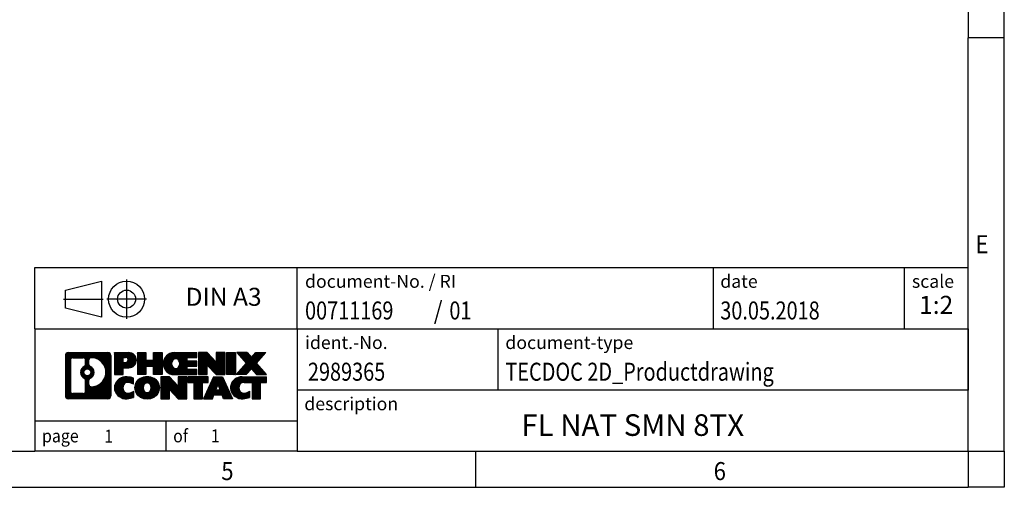
# Model space of a CAD drawing. Units: millimetres. Extents: x -73 to 347, y 692 to 989.
# Drawn here: x 210 to 347, y 692 to 757 of the extents above; entities that cross this region are included whole.
import ezdxf

# ---------------------------------------------------------------- set-up
doc = ezdxf.new("R2010")
doc.units = ezdxf.units.MM
doc.linetypes.add('DOT_CENTER', pattern=[14, 12, -1, 0, -1])
doc.linetypes.add('PHANTOM', pattern=[13, 10, -1, 0, -1, 0, -1])
doc.layers.add('1', color=7, linetype='Continuous')
doc.styles.add('CONVERTER_11', font='txt.shx', dxfattribs={"width": 0.9})
doc.styles.add('CONVERTER_12', font='txt.shx', dxfattribs={"width": 0.81})
doc.styles.add('CONVERTER_13', font='txt.shx', dxfattribs={"width": 0.855})
doc.styles.add('CONVERTER_14', font='txt.shx', dxfattribs={"width": 0.72})
pattern_1 = [(45, (62.7811309658083, -72.3161373035813), (-0.1414213562373095, 0), [])]

# ---------------------------------------------------------------- blocks, each defined once
blk = doc.blocks.new('_rahmen', base_point=(341.7269188248733, 691.9781269782163))
at = {"layer": '1', "linetype": 'Continuous'}
h = blk.add_hatch(dxfattribs=at)
h.set_pattern_fill('CUSTOM4', color=2, scale=0.1, angle=45, pattern_type=2)
h.set_pattern_definition(pattern_1)
edge = h.paths.add_edge_path()
edge.add_arc((216.8430138000687, 710.2603823628156), 0.424244615383941, 90, 180)
edge.add_line((216.4187691846859, 710.2603823628156), (216.4187691846859, 704.6958715936153))
edge.add_arc((216.8430138000687, 704.6958715936153), 0.4242446153827757, 180, 270)
edge.add_line((216.8430138000687, 704.2716269782321), (222.3163258907856, 704.2716269782321))
edge.add_arc((222.3163258907856, 704.6958715936153), 0.4242446153831452, 270, 360)
edge.add_line((222.7405705061695, 704.6958715936153), (222.7405705061695, 710.2603823628156))
edge.add_arc((222.3163258907856, 710.2603823628156), 0.4242446153838841, 0, 90)
edge.add_line((222.3163258907856, 710.6846269781995), (216.8430138000687, 710.6846269781995))
edge = h.paths.add_edge_path(flags=16)
edge.add_line((217.4369084768152, 704.984182533789), (218.9127417378248, 704.984182533789))
edge.add_arc((218.9127417378248, 705.2998994568657), 0.3157169230767067, 270, 360)
edge.add_line((219.2284586609014, 705.2998994568657), (219.2284586609014, 706.8306703883973))
edge.add_arc((218.9127417378248, 706.8306703883973), 0.315716923076593, 0, 64.80558935145478)
edge.add_arc((219.4353261853998, 707.9415001344601), 0.9118975235576433, 115.1944106485195, 244.8055893514896, ccw=False)
edge.add_arc((218.9127417378248, 709.0523298805222), 0.3157169230760143, 295.1944106485716, 360)
edge.add_line((219.2284586609014, 709.0523298805222), (219.2284586609014, 709.6563544995829))
edge.add_arc((218.9127417378248, 709.6563544995829), 0.315716923076593, 0, 90)
edge.add_line((218.9127417378248, 709.9720714226589), (217.4369084768152, 709.9720714226589))
edge.add_arc((217.4369084768152, 709.6563544995829), 0.3157169230760246, 90, 180)
edge.add_line((217.1211915537396, 709.6563544995829), (217.1211915537396, 705.2998994568657))
edge.add_arc((217.4369084768152, 705.2998994568657), 0.3157169230755983, 180, 270)
edge = h.paths.add_edge_path(flags=16)
edge.add_arc((219.4864144652591, 707.9415001344601), 0.9118481501443427, 295.3740086781819, 424.6259913218089)
edge.add_arc((220.012457163347, 709.0506417344278), 0.315716923076792, 180, 244.6259913216349, ccw=False)
edge.add_line((219.6967402402702, 709.0506417344278), (219.6967402402702, 709.6561770229346))
edge.add_arc((220.012457163347, 709.6561770229346), 0.3157169230762419, 90.18896704256639, 180, ccw=False)
edge.add_arc((220.018073298657, 707.9533420753656), 2.018561131933266, -90.1889670424166, 90.1889670424166, ccw=False)
edge.add_arc((220.012457163347, 706.2505071277967), 0.315716923076792, 180, 269.81103295743355, ccw=False)
edge.add_line((219.6967402402702, 706.2505071277967), (219.6967402402702, 706.8323585344917))
edge.add_arc((220.012457163347, 706.8323585344917), 0.3157169230765842, 115.37400867834751, 180, ccw=False)
edge = h.paths.add_edge_path(flags=16)
edge.add_arc((219.4625994505863, 707.9415001344601), 0.470978932778479, 0, 360)
h = blk.add_hatch(dxfattribs=at)
h.set_pattern_fill('CUSTOM5', color=2, scale=0.1, angle=45, pattern_type=2)
h.set_pattern_definition(pattern_1)
edge = h.paths.add_edge_path()
edge.add_arc((216.8430138000687, 710.2603823628156), 0.424244615383941, 90, 180)
edge.add_line((216.4187691846859, 710.2603823628156), (216.4187691846859, 704.6958715936153))
edge.add_arc((216.8430138000687, 704.6958715936153), 0.4242446153827757, 180, 270)
edge.add_line((216.8430138000687, 704.2716269782321), (222.3163258907856, 704.2716269782321))
edge.add_arc((222.3163258907856, 704.6958715936153), 0.4242446153831452, 270, 360)
edge.add_line((222.7405705061695, 704.6958715936153), (222.7405705061695, 710.2603823628156))
edge.add_arc((222.3163258907856, 710.2603823628156), 0.4242446153838841, 0, 90)
edge.add_line((222.3163258907856, 710.6846269781995), (216.8430138000687, 710.6846269781995))
edge = h.paths.add_edge_path(flags=16)
edge.add_line((217.4369084768152, 704.984182533789), (218.9127417378248, 704.984182533789))
edge.add_arc((218.9127417378248, 705.2998994568657), 0.3157169230767067, 270, 360)
edge.add_line((219.2284586609014, 705.2998994568657), (219.2284586609014, 706.8306703883973))
edge.add_arc((218.9127417378248, 706.8306703883973), 0.315716923076593, 0, 64.80558935145478)
edge.add_arc((219.4353261853998, 707.9415001344601), 0.9118975235576433, 115.1944106485195, 244.8055893514896, ccw=False)
edge.add_arc((218.9127417378248, 709.0523298805222), 0.3157169230760143, 295.1944106485716, 360)
edge.add_line((219.2284586609014, 709.0523298805222), (219.2284586609014, 709.6563544995829))
edge.add_arc((218.9127417378248, 709.6563544995829), 0.315716923076593, 0, 90)
edge.add_line((218.9127417378248, 709.9720714226589), (217.4369084768152, 709.9720714226589))
edge.add_arc((217.4369084768152, 709.6563544995829), 0.3157169230760246, 90, 180)
edge.add_line((217.1211915537396, 709.6563544995829), (217.1211915537396, 705.2998994568657))
edge.add_arc((217.4369084768152, 705.2998994568657), 0.3157169230755983, 180, 270)
edge = h.paths.add_edge_path(flags=16)
edge.add_arc((219.4864144652591, 707.9415001344601), 0.9118481501443427, 295.3740086781819, 424.6259913218089)
edge.add_arc((220.012457163347, 709.0506417344278), 0.315716923076792, 180, 244.6259913216349, ccw=False)
edge.add_line((219.6967402402702, 709.0506417344278), (219.6967402402702, 709.6561770229346))
edge.add_arc((220.012457163347, 709.6561770229346), 0.3157169230762419, 90.18896704256639, 180, ccw=False)
edge.add_arc((220.018073298657, 707.9533420753656), 2.018561131933266, -90.1889670424166, 90.1889670424166, ccw=False)
edge.add_arc((220.012457163347, 706.2505071277967), 0.315716923076792, 180, 269.81103295743355, ccw=False)
edge.add_line((219.6967402402702, 706.2505071277967), (219.6967402402702, 706.8323585344917))
edge.add_arc((220.012457163347, 706.8323585344917), 0.3157169230765842, 115.37400867834751, 180, ccw=False)
edge = h.paths.add_edge_path(flags=16)
edge.add_arc((219.4625994505863, 707.9415001344601), 0.470978932778479, 0, 360)
h = blk.add_hatch(dxfattribs=at)
h.set_pattern_fill('CUSTOM10', color=2, scale=0.1, angle=45, pattern_type=2)
h.set_pattern_definition(pattern_1)
edge = h.paths.add_edge_path()
edge.add_line((223.2176875870363, 710.6846269782175), (223.2176875870363, 707.6308174544065))
edge.add_line((223.2176875870363, 707.6308174544065), (224.4581919972903, 707.6308174544065))
edge.add_line((224.4581919972903, 707.6308174544065), (224.4581919972903, 708.5738956955502))
edge.add_line((224.4581919972903, 708.5738956955502), (225.2169595850707, 708.5738956955502))
edge.add_arc((225.2169595850707, 709.6292613368838), 1.055365641333651, 270, 450)
edge.add_line((225.2169595850707, 710.6846269782175), (223.2176875870363, 710.6846269782175))
edge = h.paths.add_edge_path(flags=16)
edge.add_line((224.7754870588323, 710.0215211327775), (224.4581919972903, 710.0215211327775))
edge.add_line((224.4581919972903, 710.0215211327775), (224.4581919972903, 709.3157934834353))
edge.add_line((224.4581919972903, 709.3157934834353), (224.7754870588323, 709.3157934834353))
edge.add_arc((224.7754870588323, 709.6686573081063), 0.3528638246709761, 270, 450)
h = blk.add_hatch(dxfattribs=at)
h.set_pattern_fill('CUSTOM11', color=2, scale=0.1, angle=45, pattern_type=2)
h.set_pattern_definition(pattern_1)
edge = h.paths.add_edge_path()
edge.add_line((223.2176875870363, 710.6846269782175), (223.2176875870363, 707.6308174544065))
edge.add_line((223.2176875870363, 707.6308174544065), (224.4581919972903, 707.6308174544065))
edge.add_line((224.4581919972903, 707.6308174544065), (224.4581919972903, 708.5738956955502))
edge.add_line((224.4581919972903, 708.5738956955502), (225.2169595850707, 708.5738956955502))
edge.add_arc((225.2169595850707, 709.6292613368838), 1.055365641333651, 270, 450)
edge.add_line((225.2169595850707, 710.6846269782175), (223.2176875870363, 710.6846269782175))
edge = h.paths.add_edge_path(flags=16)
edge.add_line((224.7754870588323, 710.0215211327775), (224.4581919972903, 710.0215211327775))
edge.add_line((224.4581919972903, 710.0215211327775), (224.4581919972903, 709.3157934834353))
edge.add_line((224.4581919972903, 709.3157934834353), (224.7754870588323, 709.3157934834353))
edge.add_arc((224.7754870588323, 709.6686573081063), 0.3528638246709761, 270, 450)
h = blk.add_hatch(dxfattribs=at)
h.set_pattern_fill('CUSTOM24', color=2, scale=0.1, angle=45, pattern_type=2)
h.set_pattern_definition(pattern_1)
h.paths.add_polyline_path([(229.8496150110845, 710.6846269782175), (229.8496150110845, 707.6308174544065), (228.656822308918, 707.6308174544065), (228.656822308918, 708.7650895632501), (227.6071647310106, 708.7650895632501), (227.6071647310106, 707.6308174544065), (226.414372028844, 707.6308174544065), (226.414372028844, 710.6846269782175), (227.6071647310106, 710.6846269782175), (227.6071647310106, 709.615793644883), (228.656822308918, 709.615793644883), (228.656822308918, 710.6846269782175)])
h = blk.add_hatch(dxfattribs=at)
h.set_pattern_fill('CUSTOM25', color=2, scale=0.1, angle=45, pattern_type=2)
h.set_pattern_definition(pattern_1)
h.paths.add_polyline_path([(229.8496150110845, 710.6846269782175), (229.8496150110845, 707.6308174544065), (228.656822308918, 707.6308174544065), (228.656822308918, 708.7650895632501), (227.6071647310106, 708.7650895632501), (227.6071647310106, 707.6308174544065), (226.414372028844, 707.6308174544065), (226.414372028844, 710.6846269782175), (227.6071647310106, 710.6846269782175), (227.6071647310106, 709.615793644883), (228.656822308918, 709.615793644883), (228.656822308918, 710.6846269782175)])
h = blk.add_hatch(dxfattribs=at)
h.set_pattern_fill('CUSTOM6', color=2, scale=0.1, angle=45, pattern_type=2)
h.set_pattern_definition(pattern_1)
edge = h.paths.add_edge_path()
edge.add_arc((231.5181778040581, 709.1577222163118), 1.526904761905712, 90, 270)
edge.add_line((231.5181778040581, 707.6308174544065), (234.668497527839, 707.6308174544065))
edge.add_line((234.668497527839, 707.6308174544065), (234.668497527839, 708.3288310598489))
edge.add_line((234.668497527839, 708.3288310598489), (233.3325697014114, 708.3288310598489))
edge.add_line((233.3325697014114, 708.3288310598489), (233.3325697014114, 708.8087154135906))
edge.add_line((233.3325697014114, 708.8087154135906), (234.668497527839, 708.8087154135906))
edge.add_line((234.668497527839, 708.8087154135906), (234.668497527839, 709.506729019033))
edge.add_line((234.668497527839, 709.506729019033), (233.3325697014114, 709.506729019033))
edge.add_line((233.3325697014114, 709.506729019033), (233.3325697014114, 709.9866133727746))
edge.add_line((233.3325697014114, 709.9866133727746), (234.668497527839, 709.9866133727746))
edge.add_line((234.668497527839, 709.9866133727746), (234.668497527839, 710.6846269782175))
edge.add_line((234.668497527839, 710.6846269782175), (231.5181778040581, 710.6846269782175))
edge = h.paths.add_edge_path(flags=16)
edge.add_arc((231.9341898505695, 709.1577222163118), 0.7717997786796597, 141.8795802028451, 218.1204197971549)
edge.add_arc((231.7344498142233, 709.0009910381912), 0.5179085730134213, 218.1204197971285, 321.8795802028637)
edge.add_arc((231.5347097778771, 709.1577222163118), 0.7717997786795479, 321.8795802028385, 398.1204197971614)
edge.add_arc((231.7344498142233, 709.3144533944322), 0.517908573013402, 38.12041979714616, 141.8795802028616)
h = blk.add_hatch(dxfattribs=at)
h.set_pattern_fill('CUSTOM7', color=2, scale=0.1, angle=45, pattern_type=2)
h.set_pattern_definition(pattern_1)
edge = h.paths.add_edge_path()
edge.add_arc((231.5181778040581, 709.1577222163118), 1.526904761905712, 90, 270)
edge.add_line((231.5181778040581, 707.6308174544065), (234.668497527839, 707.6308174544065))
edge.add_line((234.668497527839, 707.6308174544065), (234.668497527839, 708.3288310598489))
edge.add_line((234.668497527839, 708.3288310598489), (233.3325697014114, 708.3288310598489))
edge.add_line((233.3325697014114, 708.3288310598489), (233.3325697014114, 708.8087154135906))
edge.add_line((233.3325697014114, 708.8087154135906), (234.668497527839, 708.8087154135906))
edge.add_line((234.668497527839, 708.8087154135906), (234.668497527839, 709.506729019033))
edge.add_line((234.668497527839, 709.506729019033), (233.3325697014114, 709.506729019033))
edge.add_line((233.3325697014114, 709.506729019033), (233.3325697014114, 709.9866133727746))
edge.add_line((233.3325697014114, 709.9866133727746), (234.668497527839, 709.9866133727746))
edge.add_line((234.668497527839, 709.9866133727746), (234.668497527839, 710.6846269782175))
edge.add_line((234.668497527839, 710.6846269782175), (231.5181778040581, 710.6846269782175))
edge = h.paths.add_edge_path(flags=16)
edge.add_arc((231.9341898505695, 709.1577222163118), 0.7717997786796597, 141.8795802028451, 218.1204197971549)
edge.add_arc((231.7344498142233, 709.0009910381912), 0.5179085730134213, 218.1204197971285, 321.8795802028637)
edge.add_arc((231.5347097778771, 709.1577222163118), 0.7717997786795479, 321.8795802028385, 398.1204197971614)
edge.add_arc((231.7344498142233, 709.3144533944322), 0.517908573013402, 38.12041979714616, 141.8795802028616)
h = blk.add_hatch(dxfattribs=at)
h.set_pattern_fill('CUSTOM20', color=2, scale=0.1, angle=45, pattern_type=2)
h.set_pattern_definition(pattern_1)
h.paths.add_polyline_path([(236.0998487704384, 710.6846269782175), (234.907056068272, 710.6846269782175), (234.907056068272, 707.6308174544065), (236.0998487704384, 707.6308174544065), (236.0998487704384, 708.9395929646112), (237.3403531806925, 707.6308174544065), (238.5331458828591, 707.6308174544065), (238.5331458828591, 710.6846269782175), (237.3403531806925, 710.6846269782175), (237.3403531806925, 709.3758514680125)])
h = blk.add_hatch(dxfattribs=at)
h.set_pattern_fill('CUSTOM21', color=2, scale=0.1, angle=45, pattern_type=2)
h.set_pattern_definition(pattern_1)
h.paths.add_polyline_path([(236.0998487704384, 710.6846269782175), (234.907056068272, 710.6846269782175), (234.907056068272, 707.6308174544065), (236.0998487704384, 707.6308174544065), (236.0998487704384, 708.9395929646112), (237.3403531806925, 707.6308174544065), (238.5331458828591, 707.6308174544065), (238.5331458828591, 710.6846269782175), (237.3403531806925, 710.6846269782175), (237.3403531806925, 709.3758514680125)])
h = blk.add_hatch(dxfattribs=at)
h.set_pattern_fill('CUSTOM14', color=2, scale=0.1, angle=45, pattern_type=2)
h.set_pattern_definition(pattern_1)
h.paths.add_polyline_path([(240.0122088335459, 710.6846269782175), (240.0122088335459, 707.6308174544065), (238.771704423293, 707.6308174544065), (238.771704423293, 710.6846269782175)])
h = blk.add_hatch(dxfattribs=at)
h.set_pattern_fill('CUSTOM15', color=2, scale=0.1, angle=45, pattern_type=2)
h.set_pattern_definition(pattern_1)
h.paths.add_polyline_path([(240.0122088335459, 710.6846269782175), (240.0122088335459, 707.6308174544065), (238.771704423293, 707.6308174544065), (238.771704423293, 710.6846269782175)])
h = blk.add_hatch(dxfattribs=at)
h.set_pattern_fill('CUSTOM12', color=2, scale=0.1, angle=45, pattern_type=2)
h.set_pattern_definition(pattern_1)
h.paths.add_polyline_path([(242.8319707814695, 710.6846269782175), (244.2346949992167, 710.6846269782175), (242.9321653684501, 709.2116764481814), (244.3301184153904, 707.6308174544065), (242.9273941976421, 707.6308174544065), (242.2308032595767, 708.4185492397002), (241.5342123215109, 707.6308174544065), (240.1314881037628, 707.6308174544065), (241.5294411507031, 709.2116764481814), (240.2269115199356, 710.6846269782175), (241.6296357376848, 710.6846269782175), (242.2308032595767, 710.004803656662)])
h = blk.add_hatch(dxfattribs=at)
h.set_pattern_fill('CUSTOM13', color=2, scale=0.1, angle=45, pattern_type=2)
h.set_pattern_definition(pattern_1)
h.paths.add_polyline_path([(242.8319707814695, 710.6846269782175), (244.2346949992167, 710.6846269782175), (242.9321653684501, 709.2116764481814), (244.3301184153904, 707.6308174544065), (242.9273941976421, 707.6308174544065), (242.2308032595767, 708.4185492397002), (241.5342123215109, 707.6308174544065), (240.1314881037628, 707.6308174544065), (241.5294411507031, 709.2116764481814), (240.2269115199356, 710.6846269782175), (241.6296357376848, 710.6846269782175), (242.2308032595767, 710.004803656662)])
h = blk.add_hatch(dxfattribs=at)
h.set_pattern_fill('CUSTOM0', color=2, scale=0.1, angle=45, pattern_type=2)
h.set_pattern_definition(pattern_1)
edge = h.paths.add_edge_path()
edge.add_arc((224.4233435740461, 705.7985317401374), 1.205656168390957, 164.9381082228794, 195.0618917770945)
edge.add_arc((224.8424714175089, 705.9113221021722), 1.639695123939422, 195.0618917770903, 275.1581447696363)
edge.add_arc((224.553615322773, 709.1112126853939), 4.852596863498272, 275.1581447696238, 285.9799912583524)
edge.add_line((225.8895432398908, 704.4461303795929), (225.8895432398908, 705.3186473863963))
edge.add_arc((224.7114881978658, 707.208998105546), 2.227384008972719, 288.4480761181337, 301.93090894996374, ccw=False)
edge.add_arc((225.1296559315267, 705.9554523295088), 0.905929784984774, 246.6277221118651, 288.44807611815395, ccw=False)
edge.add_arc((224.9732158988246, 705.5934603107988), 0.5115800601947491, 208.5214732576844, 246.62772211182562, ccw=False)
edge.add_arc((225.350573156905, 705.7985317401374), 0.9410597353333294, 151.4785267422694, 208.5214732577002, ccw=False)
edge.add_arc((224.9732158988246, 706.0036031694765), 0.5115800601947248, 113.37227788819959, 151.4785267423156, ccw=False)
edge.add_arc((225.1296559315267, 705.6416111507658), 0.9059297849853498, 71.5519238818597, 113.372277888132, ccw=False)
edge.add_arc((224.7114881978658, 704.3880653747292), 2.227384008973513, 58.06909105003791, 71.5519238818672, ccw=False)
edge.add_line((225.8895432398908, 706.2784160938791), (225.8895432398908, 707.1509331006823))
edge.add_arc((224.553615322773, 702.4858507948816), 4.852596863497931, 74.02000874164692, 84.84185523037608)
edge.add_arc((224.8424714175089, 705.6857413781025), 1.639695123940555, 84.8418552303655, 164.9381082228905)
h = blk.add_hatch(dxfattribs=at)
h.set_pattern_fill('CUSTOM1', color=2, scale=0.1, angle=45, pattern_type=2)
h.set_pattern_definition(pattern_1)
edge = h.paths.add_edge_path()
edge.add_arc((224.4233435740461, 705.7985317401374), 1.205656168390957, 164.9381082228794, 195.0618917770945)
edge.add_arc((224.8424714175089, 705.9113221021722), 1.639695123939422, 195.0618917770903, 275.1581447696363)
edge.add_arc((224.553615322773, 709.1112126853939), 4.852596863498272, 275.1581447696238, 285.9799912583524)
edge.add_line((225.8895432398908, 704.4461303795929), (225.8895432398908, 705.3186473863963))
edge.add_arc((224.7114881978658, 707.208998105546), 2.227384008972719, 288.4480761181337, 301.93090894996374, ccw=False)
edge.add_arc((225.1296559315267, 705.9554523295088), 0.905929784984774, 246.6277221118651, 288.44807611815395, ccw=False)
edge.add_arc((224.9732158988246, 705.5934603107988), 0.5115800601947491, 208.5214732576844, 246.62772211182562, ccw=False)
edge.add_arc((225.350573156905, 705.7985317401374), 0.9410597353333294, 151.4785267422694, 208.5214732577002, ccw=False)
edge.add_arc((224.9732158988246, 706.0036031694765), 0.5115800601947248, 113.37227788819959, 151.4785267423156, ccw=False)
edge.add_arc((225.1296559315267, 705.6416111507658), 0.9059297849853498, 71.5519238818597, 113.372277888132, ccw=False)
edge.add_arc((224.7114881978658, 704.3880653747292), 2.227384008973513, 58.06909105003791, 71.5519238818672, ccw=False)
edge.add_line((225.8895432398908, 706.2784160938791), (225.8895432398908, 707.1509331006823))
edge.add_arc((224.553615322773, 702.4858507948816), 4.852596863497931, 74.02000874164692, 84.84185523037608)
edge.add_arc((224.8424714175089, 705.6857413781025), 1.639695123940555, 84.8418552303655, 164.9381082228905)
h = blk.add_hatch(dxfattribs=at)
h.set_pattern_fill('CUSTOM8', color=2, scale=0.1, angle=45, pattern_type=2)
h.set_pattern_definition(pattern_1)
edge = h.paths.add_edge_path()
edge.add_arc((227.4925624415964, 705.7985317401374), 1.458034083651566, 117.5481481756609, 242.4518518243391)
edge.add_arc((227.7735023334298, 706.3371067504407), 2.065479772208687, 242.4518518243392, 297.5481481756852)
edge.add_arc((228.054442225263, 705.7985317401374), 1.458034083652131, 297.5481481757035, 422.4518518242966)
edge.add_arc((227.7735023334298, 705.2599567298346), 2.065479772208644, 62.45185182430745, 117.5481481756681)
edge = h.paths.add_edge_path(flags=16)
edge.add_arc((227.7735023334298, 705.9552629182579), 0.5179085730133157, 38.12041979716964, 141.8795802028517)
edge.add_arc((227.9732423697758, 705.7985317401374), 0.771799778679551, 141.879580202828, 218.1204197971654)
edge.add_arc((227.7735023334298, 705.6418005620175), 0.5179085730138424, 218.1204197971879, 321.8795802027908)
edge.add_arc((227.5737622970834, 705.7985317401374), 0.7717997786795702, 321.8795802028399, 398.1204197971668)
h = blk.add_hatch(dxfattribs=at)
h.set_pattern_fill('CUSTOM9', color=2, scale=0.1, angle=45, pattern_type=2)
h.set_pattern_definition(pattern_1)
edge = h.paths.add_edge_path()
edge.add_arc((227.4925624415964, 705.7985317401374), 1.458034083651566, 117.5481481756609, 242.4518518243391)
edge.add_arc((227.7735023334298, 706.3371067504407), 2.065479772208687, 242.4518518243392, 297.5481481756852)
edge.add_arc((228.054442225263, 705.7985317401374), 1.458034083652131, 297.5481481757035, 422.4518518242966)
edge.add_arc((227.7735023334298, 705.2599567298346), 2.065479772208644, 62.45185182430745, 117.5481481756681)
edge = h.paths.add_edge_path(flags=16)
edge.add_arc((227.7735023334298, 705.9552629182579), 0.5179085730133157, 38.12041979716964, 141.8795802028517)
edge.add_arc((227.9732423697758, 705.7985317401374), 0.771799778679551, 141.879580202828, 218.1204197971654)
edge.add_arc((227.7735023334298, 705.6418005620175), 0.5179085730138424, 218.1204197971879, 321.8795802027908)
edge.add_arc((227.5737622970834, 705.7985317401374), 0.7717997786795702, 321.8795802028399, 398.1204197971668)
h = blk.add_hatch(dxfattribs=at)
h.set_pattern_fill('CUSTOM22', color=2, scale=0.1, angle=45, pattern_type=2)
h.set_pattern_definition(pattern_1)
h.paths.add_polyline_path([(230.8514099500198, 707.3254365020432), (229.6586172478523, 707.3254365020432), (229.6586172478523, 704.2716269782321), (230.8514099500198, 704.2716269782321), (230.8514099500198, 705.5804024884367), (232.0919143602728, 704.2716269782321), (233.2847070624392, 704.2716269782321), (233.2847070624392, 707.3254365020432), (232.0919143602728, 707.3254365020432), (232.0919143602728, 706.0166609918381)])
h = blk.add_hatch(dxfattribs=at)
h.set_pattern_fill('CUSTOM23', color=2, scale=0.1, angle=45, pattern_type=2)
h.set_pattern_definition(pattern_1)
h.paths.add_polyline_path([(230.8514099500198, 707.3254365020432), (229.6586172478523, 707.3254365020432), (229.6586172478523, 704.2716269782321), (230.8514099500198, 704.2716269782321), (230.8514099500198, 705.5804024884367), (232.0919143602728, 704.2716269782321), (233.2847070624392, 704.2716269782321), (233.2847070624392, 707.3254365020432), (232.0919143602728, 707.3254365020432), (232.0919143602728, 706.0166609918381)])
h = blk.add_hatch(dxfattribs=at)
h.set_pattern_fill('CUSTOM18', color=2, scale=0.1, angle=45, pattern_type=2)
h.set_pattern_definition(pattern_1)
h.paths.add_polyline_path([(233.4278421866993, 707.3254365020432), (233.4278421866993, 706.5401711959196), (234.238941224174, 706.5401711959196), (234.238941224174, 704.2716269782321), (235.4317339263404, 704.2716269782321), (235.4317339263404, 706.5401711959196), (236.242832963813, 706.5401711959196), (236.242832963813, 707.3254365020432)])
h = blk.add_hatch(dxfattribs=at)
h.set_pattern_fill('CUSTOM19', color=2, scale=0.1, angle=45, pattern_type=2)
h.set_pattern_definition(pattern_1)
h.paths.add_polyline_path([(233.4278421866993, 707.3254365020432), (233.4278421866993, 706.5401711959196), (234.238941224174, 706.5401711959196), (234.238941224174, 704.2716269782321), (235.4317339263404, 704.2716269782321), (235.4317339263404, 706.5401711959196), (236.242832963813, 706.5401711959196), (236.242832963813, 707.3254365020432)])
h = blk.add_hatch(dxfattribs=at)
h.set_pattern_fill('CUSTOM16', color=2, scale=0.1, angle=45, pattern_type=2)
h.set_pattern_definition(pattern_1)
h.paths.add_polyline_path([(239.6217648300139, 704.2716269782321), (238.38126041976, 704.2716269782321), (238.1697803662842, 704.8125875224499), (237.0373387896103, 704.8125875224499), (236.8258587361345, 704.2716269782321), (235.5853543258816, 704.2716269782321), (236.9833073728208, 707.3254365020432), (238.2238117830736, 707.3254365020432)])
h.paths.add_polyline_path([(237.3033943407554, 705.4931507877566), (237.9037248151379, 705.4931507877566), (237.6035595779477, 706.2609657537432)], flags=16)
h = blk.add_hatch(dxfattribs=at)
h.set_pattern_fill('CUSTOM17', color=2, scale=0.1, angle=45, pattern_type=2)
h.set_pattern_definition(pattern_1)
h.paths.add_polyline_path([(239.6217648300139, 704.2716269782321), (238.38126041976, 704.2716269782321), (238.1697803662842, 704.8125875224499), (237.0373387896103, 704.8125875224499), (236.8258587361345, 704.2716269782321), (235.5853543258816, 704.2716269782321), (236.9833073728208, 707.3254365020432), (238.2238117830736, 707.3254365020432)])
h.paths.add_polyline_path([(237.3033943407554, 705.4931507877566), (237.9037248151379, 705.4931507877566), (237.6035595779477, 706.2609657537432)], flags=16)
h = blk.add_hatch(dxfattribs=at)
h.set_pattern_fill('CUSTOM2', color=2, scale=0.1, angle=45, pattern_type=2)
h.set_pattern_definition(pattern_1)
edge = h.paths.add_edge_path()
edge.add_arc((240.9451728967618, 705.6857413781025), 1.639695123940101, 90, 164.9381082228993)
edge.add_arc((240.5260450533001, 705.7985317401374), 1.20565616839296, 164.938108222905, 195.061891777095)
edge.add_arc((240.9451728967618, 705.9113221021722), 1.639695123940503, 195.0618917771007, 275.1581447696771)
edge.add_arc((240.6563168020259, 709.1112126853939), 4.852596863498945, 275.1581447696372, 285.9799912583383)
edge.add_line((241.9922447191426, 704.4461303795924), (241.9922447191426, 705.3186473863957))
edge.add_arc((240.8141896771187, 707.2089981055456), 2.227384008972827, 288.4480761181328, 301.9309089499386, ccw=False)
edge.add_arc((241.2323574107807, 705.9554523295088), 0.9059297849851686, 246.6277221118074, 288.448076118076, ccw=False)
edge.add_arc((241.0759173780775, 705.5934603107988), 0.5115800601959695, 208.5214732576825, 246.6277221118373, ccw=False)
edge.add_arc((241.453274636159, 705.7985317401374), 0.9410597353350352, 151.4785267423573, 208.521473257667, ccw=False)
edge.add_arc((241.0759173780775, 706.0036031694765), 0.5115800601944048, 109.3371432194823, 151.4785267424182, ccw=False)
edge.add_arc((241.2225873761812, 705.5856481890935), 0.9545230068260935, 90, 109.3371432194281, ccw=False)
edge.add_line((241.2225873761812, 706.5401711959196), (242.3262266757493, 706.5401711959196))
edge.add_line((242.3262266757493, 706.5401711959196), (242.3262266757493, 704.2716269782321))
edge.add_line((242.3262266757493, 704.2716269782321), (243.519019377917, 704.2716269782321))
edge.add_line((243.519019377917, 704.2716269782321), (243.519019377917, 706.5401711959196))
edge.add_line((243.519019377917, 706.5401711959196), (244.3301184153904, 706.5401711959196))
edge.add_line((244.3301184153904, 706.5401711959196), (244.3301184153904, 707.3254365020432))
edge.add_line((244.3301184153904, 707.3254365020432), (240.9451728967618, 707.3254365020426))
h = blk.add_hatch(dxfattribs=at)
h.set_pattern_fill('CUSTOM3', color=2, scale=0.1, angle=45, pattern_type=2)
h.set_pattern_definition(pattern_1)
edge = h.paths.add_edge_path()
edge.add_arc((240.9451728967618, 705.6857413781025), 1.639695123940101, 90, 164.9381082228993)
edge.add_arc((240.5260450533001, 705.7985317401374), 1.20565616839296, 164.938108222905, 195.061891777095)
edge.add_arc((240.9451728967618, 705.9113221021722), 1.639695123940503, 195.0618917771007, 275.1581447696771)
edge.add_arc((240.6563168020259, 709.1112126853939), 4.852596863498945, 275.1581447696372, 285.9799912583383)
edge.add_line((241.9922447191426, 704.4461303795924), (241.9922447191426, 705.3186473863957))
edge.add_arc((240.8141896771187, 707.2089981055456), 2.227384008972827, 288.4480761181328, 301.9309089499386, ccw=False)
edge.add_arc((241.2323574107807, 705.9554523295088), 0.9059297849851686, 246.6277221118074, 288.448076118076, ccw=False)
edge.add_arc((241.0759173780775, 705.5934603107988), 0.5115800601959695, 208.5214732576825, 246.6277221118373, ccw=False)
edge.add_arc((241.453274636159, 705.7985317401374), 0.9410597353350352, 151.4785267423573, 208.521473257667, ccw=False)
edge.add_arc((241.0759173780775, 706.0036031694765), 0.5115800601944048, 109.3371432194823, 151.4785267424182, ccw=False)
edge.add_arc((241.2225873761812, 705.5856481890935), 0.9545230068260935, 90, 109.3371432194281, ccw=False)
edge.add_line((241.2225873761812, 706.5401711959196), (242.3262266757493, 706.5401711959196))
edge.add_line((242.3262266757493, 706.5401711959196), (242.3262266757493, 704.2716269782321))
edge.add_line((242.3262266757493, 704.2716269782321), (243.519019377917, 704.2716269782321))
edge.add_line((243.519019377917, 704.2716269782321), (243.519019377917, 706.5401711959196))
edge.add_line((243.519019377917, 706.5401711959196), (244.3301184153904, 706.5401711959196))
edge.add_line((244.3301184153904, 706.5401711959196), (244.3301184153904, 707.3254365020432))
edge.add_line((244.3301184153904, 707.3254365020432), (240.9451728967618, 707.3254365020426))
at = {"color": 2, "linetype": 'Continuous'}
for p, q in [((216.8430138000687, 710.6846269781995), (222.3163258907856, 710.6846269781995)), ((223.2176875870363, 710.6846269782175), (225.2169595850707, 710.6846269782175)), ((223.2176875870363, 710.6846269782175), (223.2176875870363, 707.6308174544065)), ((226.414372028844, 710.6846269782175), (226.414372028844, 707.6308174544065)), ((226.414372028844, 710.6846269782175), (227.6071647310106, 710.6846269782175)), ((227.6071647310106, 710.6846269782175), (227.6071647310106, 709.615793644883)), ((228.656822308918, 709.615793644883), (228.656822308918, 710.6846269782175)), ((228.656822308918, 710.6846269782175), (229.8496150110845, 710.6846269782175)), ((229.8496150110845, 710.6846269782175), (229.8496150110845, 707.6308174544065)), ((231.5181778040581, 710.6846269782175), (234.668497527839, 710.6846269782175)), ((234.668497527839, 709.9866133727746), (234.668497527839, 710.6846269782175)), ((236.0998487704384, 710.6846269782175), (234.907056068272, 710.6846269782175)), ((234.907056068272, 710.6846269782175), (234.907056068272, 707.6308174544065)), ((237.3403531806925, 709.3758514680125), (236.0998487704384, 710.6846269782175)), ((238.5331458828591, 710.6846269782175), (237.3403531806925, 710.6846269782175)), ((237.3403531806925, 710.6846269782175), (237.3403531806925, 709.3758514680125)), ((238.5331458828591, 707.6308174544065), (238.5331458828591, 710.6846269782175)), ((238.771704423293, 707.6308174544065), (238.771704423293, 710.6846269782175)), ((238.771704423293, 710.6846269782175), (240.0122088335459, 710.6846269782175)), ((240.0122088335459, 710.6846269782175), (240.0122088335459, 707.6308174544065)), ((240.2269115199356, 710.6846269782175), (241.5294411507031, 709.2116764481814)), ((241.6296357376848, 710.6846269782175), (240.2269115199356, 710.6846269782175)), ((241.6296357376848, 710.6846269782175), (242.2308032595767, 710.004803656662)), ((242.2308032595767, 710.004803656662), (242.8319707814695, 710.6846269782175)), ((242.8319707814695, 710.6846269782175), (244.2346949992167, 710.6846269782175)), ((242.9321653684501, 709.2116764481814), (244.2346949992167, 710.6846269782175)), ((216.4187691846859, 710.2603823628156), (216.4187691846859, 704.6958715936153)), ((217.1211915537396, 709.6563544995829), (217.1211915537396, 705.2998994568657)), ((217.4369084768152, 709.9720714226589), (218.9127417378248, 709.9720714226589)), ((219.2284586609014, 709.0523298805222), (219.2284586609014, 709.6563544995829)), ((219.6967402402702, 709.0506417344278), (219.6967402402702, 709.6561770229346)), ((222.7405705061695, 710.2603823628156), (222.7405705061695, 704.6958715936153)), ((224.4581919972903, 709.3157934834353), (224.4581919972903, 710.0215211327775)), ((224.4581919972903, 710.0215211327775), (224.7754870588323, 710.0215211327775)), ((224.4581919972903, 709.3157934834353), (224.7754870588323, 709.3157934834353)), ((227.6071647310106, 709.615793644883), (228.656822308918, 709.615793644883)), ((233.3325697014114, 709.9866133727746), (234.668497527839, 709.9866133727746)), ((233.3325697014114, 709.506729019033), (233.3325697014114, 709.9866133727746)), ((234.668497527839, 709.506729019033), (233.3325697014114, 709.506729019033)), ((234.668497527839, 708.8087154135906), (234.668497527839, 709.506729019033)), ((240.1314881037628, 707.6308174544065), (241.5294411507031, 709.2116764481814)), ((242.9321653684501, 709.2116764481814), (244.3301184153904, 707.6308174544065)), ((224.4581919972903, 707.6308174544065), (224.4581919972903, 708.5738956955502)), ((224.4581919972903, 708.5738956955502), (225.2169595850707, 708.5738956955502)), ((228.656822308918, 708.7650895632501), (227.6071647310106, 708.7650895632501)), ((227.6071647310106, 708.7650895632501), (227.6071647310106, 707.6308174544065)), ((228.656822308918, 707.6308174544065), (228.656822308918, 708.7650895632501)), ((233.3325697014114, 708.3288310598489), (233.3325697014114, 708.8087154135906)), ((233.3325697014114, 708.8087154135906), (234.668497527839, 708.8087154135906)), ((234.668497527839, 708.3288310598489), (233.3325697014114, 708.3288310598489)), ((234.668497527839, 707.6308174544065), (234.668497527839, 708.3288310598489)), ((236.0998487704384, 708.9395929646112), (237.3403531806925, 707.6308174544065)), ((236.0998487704384, 707.6308174544065), (236.0998487704384, 708.9395929646112)), ((241.5342123215109, 707.6308174544065), (242.2308032595767, 708.4185492397002)), ((242.2308032595767, 708.4185492397002), (242.9273941976421, 707.6308174544065)), ((219.2284586609014, 705.2998994568657), (219.2284586609014, 706.8306703883973)), ((219.6967402402702, 706.2505071277967), (219.6967402402702, 706.8323585344917)), ((223.2176875870363, 707.6308174544065), (224.4581919972903, 707.6308174544065)), ((225.8895432398908, 706.2784160938791), (225.8895432398908, 707.1509331006823)), ((227.6071647310106, 707.6308174544065), (226.414372028844, 707.6308174544065)), ((229.8496150110845, 707.6308174544065), (228.656822308918, 707.6308174544065)), ((230.8514099500198, 707.3254365020432), (229.6586172478523, 707.3254365020432)), ((229.6586172478523, 707.3254365020432), (229.6586172478523, 704.2716269782321)), ((232.0919143602728, 706.0166609918381), (230.8514099500198, 707.3254365020432)), ((231.5181778040581, 707.6308174544065), (234.668497527839, 707.6308174544065)), ((232.0919143602728, 707.3254365020432), (232.0919143602728, 706.0166609918381)), ((233.2847070624392, 707.3254365020432), (232.0919143602728, 707.3254365020432)), ((233.2847070624392, 704.2716269782321), (233.2847070624392, 707.3254365020432)), ((233.4278421866993, 707.3254365020432), (233.4278421866993, 706.5401711959196)), ((236.242832963813, 707.3254365020432), (233.4278421866993, 707.3254365020432)), ((233.4278421866993, 706.5401711959196), (234.238941224174, 706.5401711959196)), ((234.238941224174, 706.5401711959196), (234.238941224174, 704.2716269782321)), ((234.907056068272, 707.6308174544065), (236.0998487704384, 707.6308174544065)), ((235.4317339263404, 704.2716269782321), (235.4317339263404, 706.5401711959196)), ((235.4317339263404, 706.5401711959196), (236.242832963813, 706.5401711959196)), ((236.9833073728208, 707.3254365020432), (235.5853543258816, 704.2716269782321)), ((236.242832963813, 706.5401711959196), (236.242832963813, 707.3254365020432)), ((236.9833073728208, 707.3254365020432), (238.2238117830736, 707.3254365020432)), ((237.3403531806925, 707.6308174544065), (238.5331458828591, 707.6308174544065)), ((238.2238117830736, 707.3254365020432), (239.6217648300139, 704.2716269782321)), ((240.0122088335459, 707.6308174544065), (238.771704423293, 707.6308174544065)), ((241.5342123215109, 707.6308174544065), (240.1314881037628, 707.6308174544065)), ((240.9451728967618, 707.3254365020426), (244.3301184153904, 707.3254365020432)), ((241.2225873761812, 706.5401711959196), (242.3262266757493, 706.5401711959196)), ((242.3262266757493, 706.5401711959196), (242.3262266757493, 704.2716269782321)), ((242.9273941976421, 707.6308174544065), (244.3301184153904, 707.6308174544065)), ((243.519019377917, 704.2716269782321), (243.519019377917, 706.5401711959196)), ((243.519019377917, 706.5401711959196), (244.3301184153904, 706.5401711959196)), ((244.3301184153904, 706.5401711959196), (244.3301184153904, 707.3254365020432)), ((225.8895432398908, 705.3186473863963), (225.8895432398908, 704.4461303795929)), ((230.8514099500198, 705.5804024884367), (232.0919143602728, 704.2716269782321)), ((230.8514099500198, 704.2716269782321), (230.8514099500198, 705.5804024884367)), ((237.3033943407554, 705.4931507877566), (237.6035595779477, 706.2609657537432)), ((237.3033943407554, 705.4931507877566), (237.9037248151379, 705.4931507877566)), ((237.9037248151379, 705.4931507877566), (237.6035595779477, 706.2609657537432)), ((241.9922447191426, 705.3186473863957), (241.9922447191426, 704.4461303795924)), ((222.3163258907856, 704.2716269782321), (216.8430138000687, 704.2716269782321)), ((218.9127417378248, 704.984182533789), (217.4369084768152, 704.984182533789)), ((229.6586172478523, 704.2716269782321), (230.8514099500198, 704.2716269782321)), ((232.0919143602728, 704.2716269782321), (233.2847070624392, 704.2716269782321)), ((234.238941224174, 704.2716269782321), (235.4317339263404, 704.2716269782321)), ((235.5853543258816, 704.2716269782321), (236.8258587361345, 704.2716269782321)), ((236.8258587361345, 704.2716269782321), (237.0373387896103, 704.8125875224499)), ((237.0373387896103, 704.8125875224499), (238.1697803662842, 704.8125875224499)), ((238.38126041976, 704.2716269782321), (238.1697803662842, 704.8125875224499)), ((239.6217648300139, 704.2716269782321), (238.38126041976, 704.2716269782321)), ((242.3262266757493, 704.2716269782321), (243.519019377917, 704.2716269782321))]:
    blk.add_line(p, q, dxfattribs=at)
blk.add_circle((219.4625994505863, 707.9415001344601), 0.470978932778479, dxfattribs=at)
for centre, radius, start, end in [((216.8430138000687, 710.2603823628156), 0.424244615383941, 90, 180), ((222.3163258907856, 710.2603823628156), 0.4242446153838841, 0, 90), ((225.2169595850707, 709.6292613368838), 1.055365641333651, 270, 90), ((231.5181778040581, 709.1577222163118), 1.526904761905712, 90, 270), ((217.4369084768152, 709.6563544995829), 0.3157169230760246, 90, 180), ((218.9127417378248, 709.6563544995829), 0.315716923076593, 0, 90), ((220.012457163347, 709.6561770229346), 0.3157169230762419, 90.18896704256646, 180), ((220.018073298657, 707.9533420753656), 2.018561131933266, 269.8110329575834, 90.18896704241658), ((224.7754870588323, 709.6686573081063), 0.3528638246709761, 270, 90), ((231.9341898505695, 709.1577222163118), 0.7717997786796597, 141.8795802028451, 218.1204197971549), ((231.7344498142233, 709.3144533944322), 0.517908573013402, 38.12041979714616, 141.8795802028616), ((231.5347097778771, 709.1577222163118), 0.7717997786795479, 321.8795802028385, 38.12041979716145), ((219.4353261853998, 707.9415001344601), 0.9118975235576433, 115.1944106485195, 244.8055893514896), ((218.9127417378248, 709.0523298805222), 0.3157169230760143, 295.1944106485716, 0), ((220.012457163347, 709.0506417344278), 0.315716923076792, 180, 244.6259913216349), ((219.4864144652591, 707.9415001344601), 0.9118481501443427, 295.3740086781819, 64.62599132180893), ((231.7344498142233, 709.0009910381912), 0.5179085730134213, 218.1204197971285, 321.8795802028637), ((218.9127417378248, 706.8306703883973), 0.315716923076593, 0, 64.80558935145478), ((220.012457163347, 706.8323585344917), 0.3157169230765842, 115.3740086783474, 180), ((224.8424714175089, 705.6857413781025), 1.639695123940555, 84.8418552303655, 164.9381082228905), ((224.9732158988246, 706.0036031694765), 0.5115800601947248, 113.3722778881996, 151.4785267423156), ((225.1296559315267, 705.6416111507658), 0.9059297849853498, 71.55192388185974, 113.372277888132), ((224.553615322773, 702.4858507948816), 4.852596863497931, 74.02000874164692, 84.84185523037608), ((224.7114881978658, 704.3880653747292), 2.227384008973513, 58.06909105003785, 71.55192388186722), ((227.4925624415964, 705.7985317401374), 1.458034083651566, 117.5481481756609, 242.4518518243391), ((227.7735023334298, 705.2599567298346), 2.065479772208644, 62.45185182430745, 117.5481481756681), ((227.7735023334298, 705.9552629182579), 0.5179085730133157, 38.12041979716964, 141.8795802028517), ((228.054442225263, 705.7985317401374), 1.458034083652131, 297.5481481757035, 62.45185182429653), ((240.9451728967618, 705.6857413781025), 1.639695123940101, 90, 164.9381082228993), ((241.0759173780775, 706.0036031694765), 0.5115800601944048, 109.3371432194823, 151.4785267424182), ((241.2225873761812, 705.5856481890935), 0.9545230068260935, 90, 109.3371432194281), ((217.4369084768152, 705.2998994568657), 0.3157169230755983, 180, 270), ((218.9127417378248, 705.2998994568657), 0.3157169230767067, 270, 0), ((220.012457163347, 706.2505071277967), 0.315716923076792, 180, 269.8110329574336), ((224.4233435740461, 705.7985317401374), 1.205656168390957, 164.9381082228794, 195.0618917770945), ((224.8424714175089, 705.9113221021722), 1.639695123939422, 195.0618917770903, 275.1581447696363), ((225.350573156905, 705.7985317401374), 0.9410597353333294, 151.4785267422693, 208.5214732577002), ((224.9732158988246, 705.5934603107988), 0.5115800601947491, 208.5214732576844, 246.6277221118256), ((225.1296559315267, 705.9554523295088), 0.905929784984774, 246.6277221118651, 288.4480761181539), ((224.7114881978658, 707.208998105546), 2.227384008972719, 288.4480761181337, 301.9309089499637), ((227.9732423697758, 705.7985317401374), 0.771799778679551, 141.879580202828, 218.1204197971654), ((227.7735023334298, 705.6418005620175), 0.5179085730138424, 218.1204197971879, 321.8795802027908), ((227.5737622970834, 705.7985317401374), 0.7717997786795702, 321.8795802028399, 38.1204197971668), ((240.5260450533001, 705.7985317401374), 1.20565616839296, 164.938108222905, 195.061891777095), ((240.9451728967618, 705.9113221021722), 1.639695123940503, 195.0618917771007, 275.1581447696771), ((241.453274636159, 705.7985317401374), 0.9410597353350352, 151.4785267423573, 208.521473257667), ((241.0759173780775, 705.5934603107988), 0.5115800601959695, 208.5214732576826, 246.6277221118373), ((241.2323574107807, 705.9554523295088), 0.9059297849851686, 246.6277221118073, 288.448076118076), ((240.8141896771187, 707.2089981055456), 2.227384008972827, 288.4480761181328, 301.9309089499386), ((216.8430138000687, 704.6958715936153), 0.4242446153827757, 180, 270), ((222.3163258907856, 704.6958715936153), 0.4242446153831452, 270, 0), ((224.553615322773, 709.1112126853939), 4.852596863498272, 275.1581447696238, 285.9799912583524), ((227.7735023334298, 706.3371067504407), 2.065479772208687, 242.4518518243392, 297.5481481756852), ((240.6563168020259, 709.1112126853939), 4.852596863498945, 275.1581447696372, 285.9799912583383)]:
    blk.add_arc(centre, radius, start, end, dxfattribs=at)
at = {"layer": '1', "color": 6, "linetype": 'Continuous'}
for p, q in [((341.7269188248733, 811.7781269782165), (341.7269188248733, 754.3781269782164)), ((341.7269188248724, 718.2281269782158), (341.7269188248733, 754.3781269782164)), ((212.1821142981234, 722.4781269782158), (341.7269188248752, 722.4781269782158)), ((341.7269188248752, 713.9781269782158), (341.7269188248752, 722.4781269782158)), ((341.7269188248733, 713.9781269782158), (341.7269188248724, 718.2281269782158)), ((212.1821142981234, 713.9781269782158), (248.5821142981233, 713.9781269782158)), ((248.5821142981233, 713.9781269782158), (341.7269188248752, 713.9781269782158)), ((341.7269188248729, 705.4781269782158), (341.7269188248733, 713.9781269782158)), ((341.7269188248752, 713.9781269782158), (341.7269188248746, 705.4781269782158)), ((341.7269188248733, 696.9781269782159), (341.7269188248729, 705.4781269782158)), ((341.7269188248733, 696.9781269782159), (341.7269188248746, 705.4781269782158)), ((68.39358549154025, 696.9781269782163), (212.1821142981234, 696.9781269782133)), ((230.3821142981233, 696.9781269782159), (212.1821142981234, 696.9781269782158)), ((248.2269188248733, 696.9781269782159), (230.3821142981233, 696.9781269782159)), ((248.5821142981233, 696.9781269782158), (248.2269188248733, 696.9781269782159)), ((248.5821142981233, 696.9781269782158), (298.2269188248733, 696.9781269782159)), ((273.3935854915399, 696.9781269782163), (341.7269188248733, 696.9781269782159)), ((298.2269188248733, 696.9781269782159), (341.7269188248733, 696.9781269782159))]:
    blk.add_line(p, q, dxfattribs=at)
at = {"layer": '1', "color": 2, "linetype": 'Continuous'}
for p, q in [((346.7269188248708, 754.3781269782164), (346.7269188248708, 811.7781269782165)), ((346.7269188248708, 754.3781269782164), (341.7269188248733, 754.3781269782164)), ((346.7269188248708, 696.9781269782163), (346.7269188248708, 754.3781269782164)), ((216.4187691846859, 719.3531269782156), (221.4187691846859, 720.6031269782156)), ((221.4187691846859, 720.6031269782156), (221.4187691846859, 715.6031269782156)), ((216.4187691846859, 716.8531269782156), (216.4187691846859, 719.3531269782156)), ((221.4187691846859, 715.6031269782156), (216.4187691846859, 716.8531269782156)), ((273.3935854915399, 691.9781269782163), (273.3935854915399, 696.9781269782163)), ((346.7269188248708, 696.9781269782163), (346.7269188248708, 691.9781269782163)), ((205.0602521582067, 691.9781269782163), (273.3935854915399, 691.9781269782163)), ((273.3935854915399, 691.9781269782163), (341.7269188248733, 691.9781269782163)), ((346.7269188248708, 691.9781269782163), (341.7269188248733, 691.9781269782163))]:
    blk.add_line(p, q, dxfattribs=at)
at = {"layer": '1', "color": 7, "linetype": 'Continuous'}
for p, q in [((212.1821142981234, 713.9781269782158), (212.1821142981234, 722.4781269782158)), ((248.5821142981233, 713.9781269782158), (248.5821142981233, 722.4781269782158)), ((306.3085105431963, 722.4781269782158), (306.3085105431963, 713.9781269782158)), ((332.808510543196, 722.4781269782158), (332.808510543196, 713.9781269782158)), ((212.1821142981234, 713.9781269782158), (212.1821142981234, 701.2281269782158)), ((248.5821142981233, 713.9781269782158), (248.5821142981233, 701.2281269782159)), ((276.4821142981234, 705.4781269782158), (276.4821142981234, 713.9781269782158)), ((341.7269188248746, 705.4781269782158), (248.5821142981233, 705.4781269782158)), ((212.1821142981234, 701.2281269782158), (230.3821142981233, 701.2281269782159)), ((212.1821142981234, 701.2281269782158), (212.1821142981234, 696.9781269782158)), ((230.3821142981233, 701.2281269782159), (230.3821142981233, 696.9781269782159)), ((230.3821142981233, 701.2281269782159), (248.5821142981233, 701.2281269782159)), ((248.5821142981233, 701.2281269782159), (248.5821142981233, 696.9781269782158))]:
    blk.add_line(p, q, dxfattribs=at)
at = {"layer": '1', "color": 2, "linetype": 'PHANTOM'}
for p, q in [((224.9187691846859, 720.8531269782158), (224.9187691846859, 715.3531269782158)), ((227.6687691846859, 718.1031269782156), (222.1687691846859, 718.1031269782156))]:
    blk.add_line(p, q, dxfattribs=at)
at = {"layer": '1', "color": 2, "linetype": 'DOT_CENTER'}
blk.add_line((216.1687691846859, 718.1031269782156), (221.6687691846859, 718.1031269782156), dxfattribs=at)
at = {"layer": '1', "color": 2, "linetype": 'Continuous'}
for radius in [2.5, 1.25]:
    blk.add_circle((224.9187691846859, 718.1031269782156), radius, dxfattribs=at)
at = {"layer": '1', "color": 7}
for s, style, width, p in [('E', 'CONVERTER_11', 0.9, (342.7269188248733, 724.4781269782163)), ('00711169', 'CONVERTER_12', 0.81, (249.6821142981233, 715.2781269782158)), ('/', 'CONVERTER_11', 0.9, (267.5556620201371, 715.2781269782158)), ('01', 'CONVERTER_12', 0.81, (269.7120265171791, 715.2781269782158)), ('2989365', 'CONVERTER_12', 0.81, (250.0821142981231, 706.7781269782158)), ('6', 'CONVERTER_11', 0.9, (306.39358549154, 692.9781269782163)), ('5', 'CONVERTER_11', 0.9, (238.0602521582065, 692.9781269782163))]:
    blk.add_text(s, height=2.5, dxfattribs=dict(at, style=style, width=width)).set_placement(p)
at = {"layer": '1', "color": 3, "style": 'CONVERTER_12', "width": 0.81}
for s, p in [('30.05.2018', (307.3085105431963, 715.2781269782158)), ('TECDOC 2D_Productdrawing', (277.4821142981234, 706.7781269782158))]:
    blk.add_text(s, height=2.5, dxfattribs=at).set_placement(p)
at = {"layer": '1', "color": 2, "style": 'CONVERTER_11', "width": 0.9}
for s, p in [('1', (221.8283792684654, 698.1788783244139)), ('of', (231.3821142981232, 698.2191097632242)), ('1', (236.6174231079369, 698.2281269782158)), ('page', (213.1821142981234, 698.219109763224))]:
    blk.add_text(s, height=1.8, dxfattribs=at).set_placement(p)
at = {"layer": '1', "color": 2, "char_height": 1.8, "attachment_point": 1}
for s, insert, line_spacing_factor, style in [('document-No. / RI', (249.6821142981233, 721.4781269782158), 1.32052821128451, 'CONVERTER_13'), ('date', (307.3085105431963, 721.4781269782158), 1.32052821128451, 'CONVERTER_11'), ('scale', (333.9085105431961, 721.4781269782158), 1.20048019207683, 'CONVERTER_11'), ('ident.-No.', (249.6821142981233, 712.9781269782158), 1.20048019207683, 'CONVERTER_11'), ('document-type', (277.4821142981234, 712.9781269782158), 1.20048019207683, 'CONVERTER_11'), ('description', (249.5821142981233, 704.4781269782158), 1.20048019207683, 'CONVERTER_11')]:
    blk.add_mtext(s, dxfattribs=dict(at, insert=insert, line_spacing_factor=line_spacing_factor, style=style))
at = {"layer": '1', "color": 3, "char_height": 2.5}
for s, insert, attachment_point, line_spacing_factor, style in [('DIN A3', (238.3821142981233, 718.1031269782158), 5, 1.20048019207683, 'CONVERTER_11'), ('1:2', (337.2677146840356, 715.2781269782158), 8, 1.32052821128451, 'CONVERTER_14')]:
    blk.add_mtext(s, dxfattribs=dict(at, insert=insert, attachment_point=attachment_point, line_spacing_factor=line_spacing_factor, style=style))
at = {"layer": '1', "color": 7, "insert": (295.1545165614988, 700.2281269782159), "char_height": 3, "attachment_point": 5, "line_spacing_factor": 1.20048019207683, "style": 'CONVERTER_12'}
blk.add_mtext('FL NAT SMN 8TX', dxfattribs=at)
blk = doc.blocks.new('_punkt', base_point=(341.7269188248733, 696.9781269782159))
at = {"layer": '1', "color": 2, "linetype": 'Continuous'}
for q in [(341.7269188248733, 691.9781269782163), (346.726918824871, 696.9781269782159)]:
    blk.add_line((341.7269188248733, 696.9781269782159), q, dxfattribs=at)
blk = doc.blocks.new('A3I_CS', base_point=(341.7269188248733, 691.9781269782163))
at = {"layer": '1'}
for name, p in [('_rahmen', (341.7269188248733, 691.9781269782163)), ('_punkt', (341.7269188248733, 696.9781269782159))]:
    blk.add_blockref(name, p, dxfattribs=at)
blk = doc.blocks.new('1')
blk.add_blockref('A3I_CS', (341.7269188248733, 691.9781269782163))

msp = doc.modelspace()

# ---------------------------------------------------------------- block references
at = {"layer": '1'}
msp.add_blockref('1', (0, 0), dxfattribs=at)

doc.saveas('drawing.dxf')
